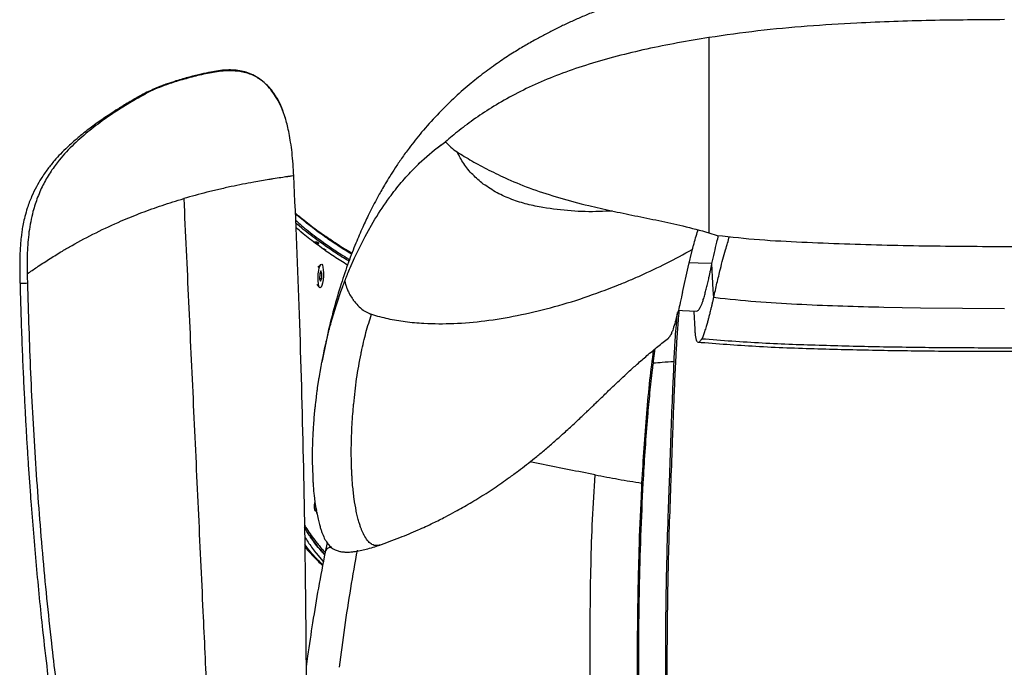
# Model space of a CAD drawing. Units: millimetres. Extents: x 0 to 297, y 0 to 210.
# Drawn here: x 27 to 44, y 43 to 54 of the extents above; entities that cross this region are included whole.
import ezdxf

# ---------------------------------------------------------------- set-up
doc = ezdxf.new("R2010")
doc.units = ezdxf.units.MM
doc.linetypes.add('SLD-Solid', pattern=[0])

msp = doc.modelspace()

# ---------------------------------------------------------------- linework, layer by layer
at = {"color": 7, "linetype": 'SLD-Solid', "lineweight": 25}
for p, q in [((39.015, 53.554), (39.015, 50.253)), ((34.376, 51.655), (34.561, 51.793)), ((34.117, 51.428), (34.376, 51.655)), ((34.025, 51.337), (34.105, 51.416)), ((34.105, 51.416), (34.117, 51.428)), ((33.203, 50.193), (33.368, 50.483)), ((33.022, 49.827), (33.203, 50.193)), ((39.015, 50.253), (39.155, 50.209)), ((38.663, 49.67), (38.738, 49.975)), ((38.733, 49.972), (38.738, 49.975)), ((32.949, 49.66), (33.022, 49.827)), ((32.453, 49.716), (32.404, 49.669)), ((32.907, 49.711), (32.897, 49.711)), ((32.915, 49.58), (32.938, 49.635)), ((32.938, 49.635), (32.949, 49.66)), ((38.568, 49.243), (38.663, 49.67)), ((32.438, 49.561), (32.434, 49.475)), ((32.434, 49.483), (32.468, 49.481)), ((32.434, 49.475), (32.449, 49.435)), ((32.456, 49.607), (32.438, 49.561)), ((32.441, 49.569), (32.471, 49.567)), ((32.449, 49.435), (32.468, 49.481)), ((32.471, 49.567), (32.456, 49.607)), ((32.468, 49.481), (32.471, 49.567)), ((32.388, 49.379), (32.432, 49.327)), ((32.794, 49.261), (32.824, 49.345)), ((32.895, 49.316), (32.906, 49.287)), ((39.09, 49.289), (39.09, 49.289)), ((32.729, 49.07), (32.794, 49.261)), ((39.204, 49.144), (39.097, 49.157)), ((33.172, 48.944), (33.176, 48.941)), ((42.592, 48.977), (41.974, 48.99)), ((44.015, 48.966), (42.592, 48.977)), ((38.487, 48.894), (38.458, 48.786)), ((38.803, 48.928), (38.82, 48.931)), ((32.601, 48.635), (32.612, 48.677)), ((32.612, 48.677), (32.621, 48.707)), ((38.333, 48.475), (38.33, 48.472)), ((38.337, 48.48), (38.333, 48.475)), ((38.343, 48.486), (38.337, 48.48)), ((38.355, 48.503), (38.355, 48.503)), ((38.355, 48.503), (38.355, 48.502)), ((38.38, 48.548), (38.372, 48.53)), ((38.382, 48.551), (38.38, 48.548)), ((38.385, 48.559), (38.382, 48.551)), ((38.784, 48.532), (38.784, 48.527)), ((32.497, 48.189), (32.517, 48.287)), ((32.517, 48.287), (32.528, 48.336)), ((38.081, 48.087), (38.109, 48.294)), ((38.801, 48.441), (38.812, 48.415)), ((38.825, 48.403), (38.825, 48.402)), ((32.475, 48.082), (32.497, 48.189)), ((32.441, 47.897), (32.458, 47.994)), ((32.466, 48.037), (32.475, 48.082)), ((38.076, 48.047), (38.081, 48.087)), ((38.42, 48.073), (38.417, 48.017)), ((32.424, 47.796), (32.429, 47.824)), ((32.429, 47.824), (32.435, 47.864)), ((32.435, 47.864), (32.441, 47.897)), ((38.414, 47.943), (38.404, 47.71)), ((32.4, 47.637), (32.419, 47.766)), ((32.367, 47.375), (32.378, 47.473)), ((32.334, 47.011), (32.349, 47.204)), ((32.349, 47.204), (32.351, 47.228)), ((32.351, 47.228), (32.351, 47.228)), ((37.976, 47.073), (37.982, 47.146)), ((32.314, 46.527), (32.319, 46.738)), ((32.314, 46.5), (32.314, 46.527)), ((32.314, 46.432), (32.314, 46.5)), ((32.316, 46.276), (32.315, 46.372)), ((32.322, 46.115), (32.316, 46.276)), ((32.325, 46.055), (32.322, 46.115)), ((37.878, 46.019), (37.905, 46.018)), ((32.346, 45.807), (32.341, 45.846)), ((32.351, 45.756), (32.346, 45.807)), ((32.358, 45.697), (32.351, 45.756)), ((32.372, 45.604), (32.38, 45.557)), ((32.379, 45.559), (32.379, 45.562)), ((32.381, 45.552), (32.379, 45.559)), ((32.388, 45.513), (32.381, 45.552)), ((32.561, 45.017), (32.525, 44.849)), ((32.185, 44.935), (32.334, 44.774)), ((32.373, 44.836), (32.496, 44.692)), ((37.819, 44.392), (37.819, 44.387))]:
    msp.add_line(p, q, dxfattribs=at)
at = {"color": 8, "linetype": 'SLD-Solid', "lineweight": 25}
for p, q in [((30.011, 52.813), (30.004, 52.816)), ((29.412, 52.56), (29.357, 52.545)), ((32.253, 45.146), (32.261, 45.135))]:
    msp.add_line(p, q, dxfattribs=at)
at = {"color": 7, "linetype": 'SLD-Solid', "lineweight": 25, "flags": 128}
for points in [[(32.444, 49.321), (32.432, 49.328), (32.421, 49.352), (32.412, 49.39), (32.408, 49.44), (32.407, 49.498), (32.411, 49.557), (32.418, 49.614), (32.428, 49.662), (32.441, 49.697), (32.454, 49.717), (32.468, 49.72), (32.48, 49.704), (32.489, 49.673), (32.496, 49.628), (32.498, 49.573), (32.497, 49.514), (32.492, 49.456), (32.483, 49.403), (32.471, 49.361), (32.458, 49.333), (32.444, 49.321)], [(39.09, 49.289), (39.078, 49.51), (39.066, 49.732)], [(39.097, 49.157), (39.093, 49.223), (39.09, 49.289)], [(38.499, 48.942), (38.567, 48.938), (38.808, 48.927)], [(38.761, 48.929), (38.761, 48.915), (38.777, 48.624)]]:
    msp.add_lwpolyline(points, dxfattribs=at)
at = {"color": 8, "linetype": 'SLD-Solid', "lineweight": 25, "flags": 128}
msp.add_lwpolyline([(39.066, 49.732), (38.832, 49.739), (38.681, 49.744)], dxfattribs=at)
at = {"color": 7, "linetype": 'SLD-Solid', "lineweight": 25}
for points, knots in [([(38.134, 54.352), (38.127, 54.35), (37.996, 54.315), (37.764, 54.24), (37.456, 54.136), (37.198, 54.04), (36.981, 53.953), (36.789, 53.871), (36.609, 53.789), (36.432, 53.704), (36.259, 53.616), (36.079, 53.519), (35.892, 53.412), (35.689, 53.288), (35.459, 53.137), (35.213, 52.959), (34.953, 52.753), (34.685, 52.516), (34.416, 52.248), (34.166, 51.968), (33.969, 51.719), (33.822, 51.516), (33.714, 51.356), (33.623, 51.214), (33.547, 51.089), (33.484, 50.98), (33.423, 50.871), (33.35, 50.735), (33.26, 50.557), (33.155, 50.333), (33.038, 50.063), (32.915, 49.743), (32.79, 49.374), (32.668, 48.953), (32.558, 48.511), (32.5, 48.208), (32.473, 48.063)], [0, 0, 0, 0, 0.002435, 0.045579, 0.082463, 0.113077, 0.139927, 0.163171, 0.186299, 0.209311, 0.232206, 0.254988, 0.281695, 0.308997, 0.339752, 0.374468, 0.409628, 0.448322, 0.490623, 0.532652, 0.569651, 0.593005, 0.613813, 0.632099, 0.647897, 0.661252, 0.673485, 0.69017, 0.712001, 0.738996, 0.771164, 0.808501, 0.851006, 0.898707, 0.951634, 1, 1, 1, 1]), ([(44.015, 53.858), (43.598, 53.855), (42.764, 53.85), (41.652, 53.811), (40.678, 53.75), (39.844, 53.674), (39.291, 53.594), (39.015, 53.554)], [0, 0, 0, 0, 0.249399, 0.498777, 0.665866, 0.832978, 1, 1, 1, 1]), ([(39.015, 53.554), (38.838, 53.525), (38.482, 53.466), (37.962, 53.362), (37.46, 53.243), (36.983, 53.106), (36.537, 52.954), (36.116, 52.784), (35.728, 52.596), (35.374, 52.394), (35.061, 52.188), (34.784, 51.981), (34.636, 51.856), (34.561, 51.793)], [0, 0, 0, 0, 0.08854, 0.177377, 0.265923, 0.354268, 0.442889, 0.531281, 0.624234, 0.717429, 0.81044, 0.90523, 1, 1, 1, 1]), ([(31.855, 52.194), (31.834, 52.254), (31.796, 52.37), (31.714, 52.52), (31.632, 52.647), (31.543, 52.752), (31.445, 52.839), (31.337, 52.91), (31.226, 52.96), (31.11, 52.992), (30.99, 53.007), (30.859, 53.008), (30.726, 52.995), (30.582, 52.971), (30.42, 52.936), (30.223, 52.886), (30.082, 52.844), (30.005, 52.821)], [0, 0, 0, 0, 0.084808, 0.160481, 0.225567, 0.283623, 0.341208, 0.398449, 0.453708, 0.502171, 0.556461, 0.612279, 0.675377, 0.732247, 0.805082, 0.894198, 1, 1, 1, 1]), ([(30.005, 52.821), (29.955, 52.805), (29.874, 52.779), (29.784, 52.747), (29.735, 52.728), (29.704, 52.716), (29.657, 52.696), (29.582, 52.663), (29.473, 52.611), (29.397, 52.569), (29.354, 52.544)], [0, 0, 0, 0, 0.2064909, 0.337668, 0.3837643, 0.4238773, 0.4718059, 0.5933113, 0.7677813, 1, 1, 1, 1]), ([(30.011, 52.813), (29.955, 52.795), (29.843, 52.76), (29.682, 52.698), (29.538, 52.63), (29.454, 52.583), (29.412, 52.56)], [0, 0, 0, 0, 0.250107, 0.499933, 0.749812, 1, 1, 1, 1]), ([(29.357, 52.546), (29.29, 52.507), (29.166, 52.436), (29.001, 52.333), (28.866, 52.245), (28.752, 52.168), (28.65, 52.096), (28.553, 52.024), (28.442, 51.938), (28.313, 51.833), (28.177, 51.711), (28.055, 51.591), (27.943, 51.468), (27.832, 51.331), (27.73, 51.183), (27.639, 51.026), (27.559, 50.86), (27.495, 50.691), (27.45, 50.535), (27.421, 50.41), (27.403, 50.303), (27.388, 50.196), (27.374, 50.065), (27.364, 49.883), (27.361, 49.655), (27.365, 49.488), (27.367, 49.399)], [0, 0, 0, 0, 0.064439, 0.118278, 0.161513, 0.197244, 0.23115, 0.263349, 0.295658, 0.344689, 0.396027, 0.439806, 0.47872, 0.524156, 0.573767, 0.613077, 0.657538, 0.706789, 0.741211, 0.770772, 0.795499, 0.816079, 0.84473, 0.88596, 0.939704, 1, 1, 1, 1]), ([(29.412, 52.56), (29.313, 52.502), (29.116, 52.387), (28.827, 52.198), (28.546, 51.99), (28.277, 51.757), (28.058, 51.524), (27.889, 51.296), (27.765, 51.087), (27.662, 50.858), (27.574, 50.585), (27.513, 50.269), (27.486, 49.915), (27.489, 49.678), (27.49, 49.56)], [0, 0, 0, 0, 0.100038, 0.200076, 0.300099, 0.40012, 0.500103, 0.562595, 0.625088, 0.687567, 0.750048, 0.833323, 0.916642, 1, 1, 1, 1]), ([(31.852, 52.199), (31.851, 52.206), (31.848, 52.219), (31.843, 52.231), (31.84, 52.238)], [0, 0, 0, 0, 0.499315, 1, 1, 1, 1]), ([(31.995, 51.217), (31.992, 51.283), (31.985, 51.416), (31.968, 51.607), (31.945, 51.782), (31.918, 51.935), (31.89, 52.065), (31.863, 52.167), (31.847, 52.216), (31.841, 52.238)], [0, 0, 0, 0, 0.163245, 0.328363, 0.482442, 0.627578, 0.765677, 0.898313, 1, 1, 1, 1]), ([(34.376, 51.655), (34.407, 51.678), (34.452, 51.714), (34.514, 51.76), (34.546, 51.782), (34.561, 51.793)], [0, 0, 0, 0, 0.499981, 0.749987, 1, 1, 1, 1]), ([(34.561, 51.793), (34.591, 51.761), (34.652, 51.695), (34.722, 51.646), (34.758, 51.621)], [0, 0, 0, 0, 0.498874, 1, 1, 1, 1]), ([(34.758, 51.621), (34.838, 51.571), (35, 51.47), (35.289, 51.315), (35.627, 51.15), (36.026, 50.989), (36.486, 50.842), (36.937, 50.721), (37.366, 50.624), (37.762, 50.543), (38.167, 50.46), (38.587, 50.371), (38.868, 50.294), (39.015, 50.253)], [0, 0, 0, 0, 0.0909996, 0.1822147, 0.2732263, 0.3803512, 0.487831, 0.5949644, 0.6744595, 0.7542512, 0.8340129, 0.9134667, 1, 1, 1, 1]), ([(35.201, 51.078), (35.14, 51.129), (35.017, 51.231), (34.867, 51.416), (34.793, 51.554), (34.758, 51.621)], [0, 0, 0, 0, 0.3409, 0.681729, 1, 1, 1, 1]), ([(33.617, 50.854), (33.682, 50.939), (33.811, 51.109), (33.954, 51.261), (34.025, 51.337)], [0, 0, 0, 0, 0.499533, 1, 1, 1, 1]), ([(31.319, 51.109), (31.257, 51.097), (31.134, 51.074), (31.003, 51.047), (30.938, 51.034)], [0, 0, 0, 0, 0.50489, 1, 1, 1, 1]), ([(31.574, 51.153), (31.534, 51.146), (31.455, 51.133), (31.364, 51.117), (31.319, 51.109)], [0, 0, 0, 0, 0.502931, 1, 1, 1, 1]), ([(31.643, 51.164), (31.632, 51.162), (31.61, 51.159), (31.586, 51.155), (31.574, 51.153)], [0, 0, 0, 0, 0.500895, 1, 1, 1, 1]), ([(31.881, 51.201), (31.851, 51.196), (31.79, 51.187), (31.692, 51.172), (31.643, 51.164)], [0, 0, 0, 0, 0.503663, 1, 1, 1, 1]), ([(31.895, 51.203), (31.893, 51.202), (31.888, 51.202), (31.884, 51.201), (31.881, 51.201)], [0, 0, 0, 0, 0.499969, 1, 1, 1, 1]), ([(31.999, 51.217), (31.999, 51.217), (31.998, 51.217), (31.996, 51.217), (31.994, 51.217)], [0, 0, 0, 0, 0.059356, 1, 1, 1, 1]), ([(32.149, 36.766), (32.162, 37.345), (32.189, 38.532), (32.209, 40.332), (32.215, 42.164), (32.202, 44.198), (32.165, 46.435), (32.099, 48.843), (32.032, 50.436), (31.998, 51.217)], [0, 0, 0, 0, 0.120452, 0.247216, 0.373946, 0.500595, 0.66929, 0.837764, 1, 1, 1, 1]), ([(30.938, 51.034), (30.868, 51.018), (30.732, 50.989), (30.464, 50.924), (30.266, 50.869), (30.136, 50.832)], [0, 0, 0, 0, 0.260083, 0.513754, 1, 1, 1, 1]), ([(36.21, 50.678), (36.121, 50.696), (35.943, 50.731), (35.682, 50.814), (35.43, 50.922), (35.277, 51.026), (35.201, 51.078)], [0, 0, 0, 0, 0.250114, 0.500157, 0.750085, 1, 1, 1, 1]), ([(29.426, 50.594), (29.54, 50.636), (29.774, 50.723), (30.013, 50.795), (30.136, 50.832)], [0, 0, 0, 0, 0.485574, 1, 1, 1, 1]), ([(30.136, 50.832), (30.163, 50.251), (30.217, 49.088), (30.298, 47.34), (30.379, 45.592), (30.455, 43.961), (30.525, 42.449), (30.589, 41.056), (30.654, 39.668), (30.718, 38.285), (30.76, 37.372), (30.781, 36.916)], [0, 0, 0, 0, 0.125077, 0.25014, 0.375184, 0.500201, 0.600194, 0.700166, 0.800123, 0.900069, 1, 1, 1, 1]), ([(33.368, 50.483), (33.448, 50.608), (33.529, 50.735), (33.616, 50.853), (33.617, 50.854)], [0, 0, 0, 0, 0.990039, 1, 1, 1, 1]), ([(28.247, 50.039), (28.381, 50.113), (28.652, 50.262), (28.937, 50.389), (29.08, 50.453)], [0, 0, 0, 0, 0.494881, 1, 1, 1, 1]), ([(29.08, 50.453), (29.137, 50.477), (29.251, 50.526), (29.367, 50.571), (29.426, 50.594)], [0, 0, 0, 0, 0.4945, 1, 1, 1, 1]), ([(32.98, 49.904), (32.944, 49.925), (32.832, 49.992), (32.67, 50.097), (32.448, 50.248), (32.226, 50.412), (32.089, 50.529), (32.024, 50.584)], [0, 0, 0, 0, 0.082417, 0.256548, 0.430975, 0.728879, 1, 1, 1, 1]), ([(32.905, 49.706), (32.828, 49.754), (32.664, 49.857), (32.482, 49.985), (32.287, 50.13), (32.141, 50.247), (32.056, 50.326), (32.033, 50.347)], [0, 0, 0, 0, 0.204494, 0.430653, 0.582949, 0.887743, 1, 1, 1, 1]), ([(38.755, 50.037), (38.779, 50.126), (38.806, 50.222), (38.83, 50.296), (38.832, 50.302)], [0, 0, 0, 0, 0.91706, 1, 1, 1, 1]), ([(32.15, 50.245), (32.144, 50.25), (32.132, 50.259), (32.12, 50.269), (32.115, 50.273)], [0, 0, 0, 0, 0.499998, 1, 1, 1, 1]), ([(39.066, 49.732), (39.094, 49.856), (39.131, 50.024), (39.17, 50.169), (39.18, 50.207)], [0, 0, 0, 0, 0.742408, 1, 1, 1, 1]), ([(39.155, 50.209), (39.394, 50.183), (39.87, 50.131), (40.829, 50.084), (42.026, 50.04), (43.464, 50.022), (45.083, 50.02), (46.446, 50.054), (47.551, 50.099), (48.214, 50.134), (48.654, 50.184), (48.874, 50.209)], [0, 0, 0, 0, 0.073837, 0.147717, 0.295901, 0.443357, 0.590852, 0.795217, 0.8635, 0.931779, 1, 1, 1, 1]), ([(39.209, 49.641), (39.238, 49.753), (39.291, 49.954), (39.341, 50.117), (39.363, 50.189)], [0, 0, 0, 0, 0.558166, 1, 1, 1, 1]), ([(27.677, 49.688), (27.743, 49.731), (27.876, 49.819), (28.015, 49.903), (28.084, 49.945)], [0, 0, 0, 0, 0.499356, 1, 1, 1, 1]), ([(28.084, 49.945), (28.111, 49.961), (28.165, 49.992), (28.219, 50.023), (28.247, 50.039)], [0, 0, 0, 0, 0.499926, 1, 1, 1, 1]), ([(32.405, 50.087), (32.402, 50.088), (32.397, 50.091), (32.38, 50.093), (32.357, 50.094), (32.341, 50.093), (32.333, 50.092)], [0, 0, 0, 0, 0.247038, 0.505138, 0.760103, 1, 1, 1, 1]), ([(32.417, 50.078), (32.415, 50.08), (32.411, 50.083), (32.407, 50.086), (32.405, 50.087)], [0, 0, 0, 0, 0.499996, 1, 1, 1, 1]), ([(32.542, 49.958), (32.536, 49.962), (32.524, 49.97), (32.513, 49.978), (32.507, 49.982)], [0, 0, 0, 0, 0.5000466, 1, 1, 1, 1]), ([(37.853, 49.527), (38.002, 49.596), (38.301, 49.733), (38.589, 49.892), (38.733, 49.972)], [0, 0, 0, 0, 0.502001, 1, 1, 1, 1]), ([(38.738, 49.975), (38.739, 49.977), (38.74, 49.982), (38.741, 49.987), (38.742, 49.989)], [0, 0, 0, 0, 0.559992, 1, 1, 1, 1]), ([(38.742, 49.989), (38.744, 49.998), (38.748, 50.014), (38.753, 50.029), (38.754, 50.036)], [0, 0, 0, 0, 0.560001, 1, 1, 1, 1]), ([(38.754, 50.036), (38.754, 50.036), (38.755, 50.037), (38.755, 50.037), (38.755, 50.037)], [0, 0, 0, 0, 0.559921, 1, 1, 1, 1]), ([(27.49, 49.56), (27.517, 49.579), (27.573, 49.618), (27.629, 49.655), (27.657, 49.674)], [0, 0, 0, 0, 0.499578, 1, 1, 1, 1]), ([(27.657, 49.674), (27.66, 49.677), (27.667, 49.681), (27.673, 49.685), (27.677, 49.688)], [0, 0, 0, 0, 0.499958, 1, 1, 1, 1]), ([(38.864, 48.981), (38.868, 48.987), (38.874, 48.998), (38.885, 49.02), (38.894, 49.044), (38.903, 49.068), (38.912, 49.094), (38.921, 49.124), (38.933, 49.162), (38.947, 49.213), (38.965, 49.279), (38.985, 49.361), (39.003, 49.435), (39.017, 49.5), (39.029, 49.554), (39.042, 49.613), (39.054, 49.672), (39.063, 49.713), (39.066, 49.732)], [0, 0, 0, 0, 0.068583, 0.128726, 0.184701, 0.233402, 0.271596, 0.327102, 0.387877, 0.448541, 0.54711, 0.643928, 0.7377, 0.785339, 0.840935, 0.895349, 0.95114, 1, 1, 1, 1]), ([(39.097, 49.157), (39.115, 49.239), (39.151, 49.402), (39.19, 49.561), (39.209, 49.641)], [0, 0, 0, 0, 0.499999, 1, 1, 1, 1]), ([(27.49, 49.56), (27.49, 49.534), (27.491, 49.482), (27.492, 49.43), (27.493, 49.404)], [0, 0, 0, 0, 0.500001, 1, 1, 1, 1]), ([(32.859, 49.438), (32.859, 49.439), (32.863, 49.447), (32.868, 49.461), (32.873, 49.474), (32.875, 49.48), (32.876, 49.481)], [0, 0, 0, 0, 0.076478, 0.574546, 0.939349, 1, 1, 1, 1]), ([(32.876, 49.481), (32.876, 49.482), (32.88, 49.492), (32.887, 49.51), (32.894, 49.528), (32.898, 49.537)], [0, 0, 0, 0, 0.056895, 0.498718, 1, 1, 1, 1]), ([(32.898, 49.537), (32.901, 49.544), (32.907, 49.559), (32.912, 49.573), (32.915, 49.58)], [0, 0, 0, 0, 0.499213, 1, 1, 1, 1]), ([(37.473, 49.366), (37.537, 49.392), (37.664, 49.444), (37.79, 49.499), (37.853, 49.527)], [0, 0, 0, 0, 0.498914, 1, 1, 1, 1]), ([(27.368, 49.399), (27.372, 49.239), (27.381, 48.91), (27.397, 48.431), (27.416, 47.977), (27.435, 47.574), (27.454, 47.222), (27.471, 46.904), (27.489, 46.606), (27.508, 46.31), (27.529, 46.014), (27.569, 45.452), (27.638, 44.624), (27.733, 43.665), (27.828, 42.84), (27.914, 42.157), (28.005, 41.502), (28.08, 41.007), (28.138, 40.646), (28.18, 40.386), (28.232, 40.079), (28.295, 39.725), (28.369, 39.328), (28.455, 38.886), (28.555, 38.403), (28.67, 37.876), (28.756, 37.512), (28.801, 37.322)], [0, 0, 0, 0, 0.039398, 0.080666, 0.117804, 0.15081, 0.179685, 0.204428, 0.228956, 0.252938, 0.277216, 0.30179, 0.391353, 0.48126, 0.538475, 0.595679, 0.650526, 0.701264, 0.719115, 0.740695, 0.766272, 0.795847, 0.829418, 0.86628, 0.906998, 0.951571, 1, 1, 1, 1]), ([(27.493, 49.404), (27.508, 48.895), (27.539, 47.878), (27.625, 46.353), (27.74, 44.831), (27.882, 43.414), (28.043, 42.103), (28.218, 40.898), (28.421, 39.7), (28.652, 38.509), (28.834, 37.724), (28.925, 37.332)], [0, 0, 0, 0, 0.124998, 0.25, 0.375002, 0.500001, 0.600005, 0.700005, 0.800003, 0.900002, 1, 1, 1, 1]), ([(32.824, 49.345), (32.826, 49.35), (32.83, 49.361), (32.834, 49.371), (32.836, 49.376)], [0, 0, 0, 0, 0.500741, 1, 1, 1, 1]), ([(32.836, 49.376), (32.84, 49.387), (32.847, 49.407), (32.855, 49.428), (32.859, 49.438)], [0, 0, 0, 0, 0.508676, 1, 1, 1, 1]), ([(32.859, 49.438), (32.86, 49.433), (32.862, 49.424), (32.864, 49.414), (32.865, 49.409)], [0, 0, 0, 0, 0.484309, 1, 1, 1, 1]), ([(32.865, 49.409), (32.869, 49.394), (32.878, 49.363), (32.889, 49.332), (32.895, 49.316)], [0, 0, 0, 0, 0.47646, 1, 1, 1, 1]), ([(32.906, 49.287), (32.915, 49.267), (32.937, 49.218), (32.966, 49.172), (32.983, 49.145)], [0, 0, 0, 0, 0.412597, 1, 1, 1, 1]), ([(33.311, 48.874), (33.403, 48.848), (33.591, 48.795), (33.888, 48.747), (34.26, 48.714), (34.711, 48.713), (35.238, 48.759), (35.784, 48.849), (36.343, 48.981), (36.911, 49.151), (37.284, 49.294), (37.473, 49.366)], [0, 0, 0, 0, 0.065308, 0.134893, 0.208506, 0.325609, 0.44997, 0.58058, 0.716441, 0.856575, 1, 1, 1, 1]), ([(32.983, 49.145), (32.986, 49.14), (32.993, 49.13), (33, 49.12), (33.003, 49.115)], [0, 0, 0, 0, 0.5099185, 1, 1, 1, 1]), ([(33.003, 49.115), (33.028, 49.083), (33.077, 49.019), (33.14, 48.969), (33.172, 48.944)], [0, 0, 0, 0, 0.49545, 1, 1, 1, 1]), ([(38.56, 49.206), (38.547, 49.147), (38.523, 49.04), (38.501, 48.949), (38.491, 48.909)], [0, 0, 0, 0, 0.5542119, 1, 1, 1, 1]), ([(38.568, 49.243), (38.567, 49.238), (38.565, 49.226), (38.562, 49.214), (38.56, 49.206)], [0, 0, 0, 0, 0.406329, 1, 1, 1, 1]), ([(39.065, 49.019), (39.07, 49.037), (39.078, 49.074), (39.087, 49.112), (39.091, 49.132)], [0, 0, 0, 0, 0.50003, 1, 1, 1, 1]), ([(39.091, 49.132), (39.092, 49.136), (39.094, 49.145), (39.096, 49.153), (39.097, 49.158)], [0, 0, 0, 0, 0.500012, 1, 1, 1, 1]), ([(41.974, 48.99), (41.742, 48.996), (41.28, 49.008), (40.587, 49.036), (39.894, 49.073), (39.434, 49.121), (39.204, 49.144)], [0, 0, 0, 0, 0.250004, 0.500036, 0.75005, 1, 1, 1, 1]), ([(32.621, 48.707), (32.648, 48.805), (32.683, 48.927), (32.721, 49.046), (32.729, 49.07)], [0, 0, 0, 0, 0.80043, 1, 1, 1, 1]), ([(38.83, 48.939), (38.835, 48.944), (38.844, 48.953), (38.854, 48.967), (38.859, 48.973)], [0, 0, 0, 0, 0.550416, 1, 1, 1, 1]), ([(38.859, 48.973), (38.86, 48.974), (38.861, 48.977), (38.863, 48.98), (38.864, 48.981)], [0, 0, 0, 0, 0.437694, 1, 1, 1, 1]), ([(39.034, 48.89), (39.037, 48.902), (39.043, 48.928), (39.05, 48.954), (39.053, 48.968)], [0, 0, 0, 0, 0.496928, 1, 1, 1, 1]), ([(39.053, 48.968), (39.055, 48.976), (39.059, 48.993), (39.063, 49.01), (39.065, 49.019)], [0, 0, 0, 0, 0.499987, 1, 1, 1, 1]), ([(33.139, 48.239), (33.164, 48.35), (33.213, 48.573), (33.279, 48.774), (33.311, 48.874)], [0, 0, 0, 0, 0.50024, 1, 1, 1, 1]), ([(33.176, 48.941), (33.19, 48.932), (33.219, 48.913), (33.25, 48.899), (33.266, 48.891)], [0, 0, 0, 0, 0.474641, 1, 1, 1, 1]), ([(33.266, 48.891), (33.27, 48.889), (33.279, 48.885), (33.288, 48.882), (33.292, 48.881)], [0, 0, 0, 0, 0.499071, 1, 1, 1, 1]), ([(33.292, 48.881), (33.295, 48.879), (33.302, 48.877), (33.308, 48.875), (33.311, 48.874)], [0, 0, 0, 0, 0.499224, 1, 1, 1, 1]), ([(38.508, 48.941), (38.503, 48.881), (38.49, 48.729), (38.472, 48.463), (38.452, 48.117), (38.433, 47.723), (38.415, 47.282), (38.396, 46.758), (38.374, 46.149), (38.348, 45.454), (38.327, 44.752), (38.312, 43.968), (38.304, 43.101), (38.308, 42.153), (38.33, 41.045), (38.379, 39.777), (38.447, 38.827), (38.481, 38.352)], [0, 0, 0, 0, 0.021311, 0.054109, 0.086918, 0.130282, 0.173704, 0.217104, 0.282184, 0.347276, 0.412557, 0.477842, 0.564843, 0.651871, 0.738885, 0.86944, 1, 1, 1, 1]), ([(38.458, 48.786), (38.454, 48.772), (38.437, 48.712), (38.422, 48.663), (38.41, 48.626)], [0, 0, 0, 0, 0.223073, 1, 1, 1, 1]), ([(38.479, 48.906), (38.466, 48.765), (38.448, 48.569), (38.431, 48.292), (38.424, 48.154), (38.42, 48.073)], [0, 0, 0, 0, 0.505908, 0.706585, 1, 1, 1, 1]), ([(38.49, 48.908), (38.49, 48.905), (38.488, 48.901), (38.487, 48.896), (38.487, 48.894)], [0, 0, 0, 0, 0.501294, 1, 1, 1, 1]), ([(38.491, 48.909), (38.49, 48.909), (38.49, 48.908), (38.49, 48.908), (38.49, 48.908)], [0, 0, 0, 0, 0.500237, 1, 1, 1, 1]), ([(38.82, 48.931), (38.821, 48.932), (38.825, 48.934), (38.828, 48.937), (38.83, 48.939)], [0, 0, 0, 0, 0.506544, 1, 1, 1, 1]), ([(39.003, 48.77), (39.008, 48.789), (39.018, 48.827), (39.029, 48.869), (39.034, 48.89)], [0, 0, 0, 0, 0.503179, 1, 1, 1, 1]), ([(32.528, 48.336), (32.534, 48.362), (32.556, 48.457), (32.58, 48.552), (32.597, 48.62)], [0, 0, 0, 0, 0.277877, 1, 1, 1, 1]), ([(32.597, 48.62), (32.598, 48.622), (32.599, 48.627), (32.601, 48.633), (32.601, 48.635)], [0, 0, 0, 0, 0.500155, 1, 1, 1, 1]), ([(38.41, 48.626), (38.406, 48.614), (38.397, 48.589), (38.389, 48.57), (38.385, 48.559)], [0, 0, 0, 0, 0.469493, 1, 1, 1, 1]), ([(38.777, 48.628), (38.777, 48.626), (38.777, 48.603), (38.779, 48.585), (38.78, 48.569)], [0, 0, 0, 0, 0.098622, 1, 1, 1, 1]), ([(38.923, 48.514), (38.931, 48.536), (38.947, 48.579), (38.966, 48.639), (38.975, 48.67)], [0, 0, 0, 0, 0.500502, 1, 1, 1, 1]), ([(38.975, 48.67), (38.975, 48.671), (38.975, 48.673), (38.976, 48.675), (38.976, 48.676)], [0, 0, 0, 0, 0.50005, 1, 1, 1, 1]), ([(38.976, 48.676), (38.979, 48.686), (38.985, 48.707), (38.992, 48.729), (38.995, 48.74)], [0, 0, 0, 0, 0.5025028, 1, 1, 1, 1]), ([(38.995, 48.74), (38.995, 48.742), (38.997, 48.747), (38.998, 48.752), (38.999, 48.754)], [0, 0, 0, 0, 0.499052, 1, 1, 1, 1]), ([(38.999, 48.754), (38.999, 48.757), (39.001, 48.762), (39.002, 48.767), (39.003, 48.77)], [0, 0, 0, 0, 0.499277, 1, 1, 1, 1]), ([(33.432, 44.966), (33.552, 45.009), (33.775, 45.089), (34.082, 45.217), (34.338, 45.336), (34.547, 45.44), (34.713, 45.529), (34.851, 45.606), (34.979, 45.68), (35.158, 45.788), (35.38, 45.93), (35.608, 46.089), (35.79, 46.223), (35.933, 46.332), (36.072, 46.443), (36.192, 46.541), (36.293, 46.627), (36.398, 46.718), (36.508, 46.815), (36.615, 46.912), (36.696, 46.987), (36.774, 47.059), (36.846, 47.127), (36.904, 47.182), (36.948, 47.224), (36.983, 47.257), (37.018, 47.291), (37.06, 47.332), (37.111, 47.381), (37.171, 47.439), (37.241, 47.507), (37.325, 47.588), (37.422, 47.681), (37.534, 47.787), (37.662, 47.906), (37.807, 48.037), (37.972, 48.18), (38.147, 48.326), (38.271, 48.425), (38.33, 48.472)], [0, 0, 0, 0, 0.042784, 0.07956, 0.110508, 0.13597, 0.15584, 0.171183, 0.186759, 0.203256, 0.238322, 0.271571, 0.292717, 0.310704, 0.329308, 0.349838, 0.360829, 0.372103, 0.394973, 0.411424, 0.429496, 0.447358, 0.46595, 0.4801, 0.489652, 0.498237, 0.509249, 0.522765, 0.541997, 0.564924, 0.592358, 0.624779, 0.663155, 0.707025, 0.756509, 0.81168, 0.872539, 0.938982, 1, 1, 1, 1]), ([(38.345, 48.489), (38.345, 48.489), (38.344, 48.488), (38.343, 48.487), (38.343, 48.486)], [0, 0, 0, 0, 0.496619, 1, 1, 1, 1]), ([(38.355, 48.502), (38.353, 48.499), (38.35, 48.496), (38.347, 48.492), (38.346, 48.49), (38.345, 48.489)], [0, 0, 0, 0, 0.603411, 0.849638, 1, 1, 1, 1]), ([(38.362, 48.513), (38.361, 48.511), (38.359, 48.508), (38.356, 48.505), (38.355, 48.503)], [0, 0, 0, 0, 0.4367093, 1, 1, 1, 1]), ([(38.372, 48.53), (38.372, 48.53), (38.368, 48.524), (38.365, 48.518), (38.362, 48.513)], [0, 0, 0, 0, 0.003599, 1, 1, 1, 1]), ([(38.78, 48.569), (38.781, 48.562), (38.782, 48.549), (38.783, 48.537), (38.784, 48.532)], [0, 0, 0, 0, 0.577968, 1, 1, 1, 1]), ([(38.784, 48.527), (38.785, 48.52), (38.787, 48.506), (38.789, 48.493), (38.79, 48.487)], [0, 0, 0, 0, 0.492483, 1, 1, 1, 1]), ([(38.79, 48.487), (38.792, 48.478), (38.795, 48.46), (38.799, 48.447), (38.801, 48.441)], [0, 0, 0, 0, 0.509166, 1, 1, 1, 1]), ([(38.864, 48.416), (38.868, 48.42), (38.876, 48.429), (38.886, 48.444), (38.892, 48.452)], [0, 0, 0, 0, 0.436815, 1, 1, 1, 1]), ([(38.892, 48.452), (38.892, 48.452), (38.893, 48.454), (38.894, 48.455), (38.894, 48.456)], [0, 0, 0, 0, 0.593929, 1, 1, 1, 1]), ([(38.894, 48.456), (38.895, 48.457), (38.896, 48.459), (38.898, 48.461), (38.898, 48.462)], [0, 0, 0, 0, 0.499806, 1, 1, 1, 1]), ([(49.135, 48.456), (48.795, 48.43), (48.113, 48.379), (47.089, 48.344), (46.064, 48.319), (45.04, 48.306), (44.015, 48.302), (42.99, 48.306), (41.965, 48.319), (40.941, 48.344), (39.916, 48.379), (39.235, 48.43), (38.894, 48.456)], [0, 0, 0, 0, 0.099995, 0.199995, 0.299997, 0.399998, 0.5, 0.600001, 0.700003, 0.800005, 0.900005, 1, 1, 1, 1]), ([(38.898, 48.462), (38.902, 48.469), (38.91, 48.483), (38.919, 48.504), (38.923, 48.514)], [0, 0, 0, 0, 0.499248, 1, 1, 1, 1]), ([(38.825, 48.402), (38.831, 48.401), (38.842, 48.397), (38.857, 48.41), (38.864, 48.416)], [0, 0, 0, 0, 0.514641, 1, 1, 1, 1]), ([(38.825, 48.404), (39.152, 48.379), (39.829, 48.326), (40.859, 48.29), (41.91, 48.265), (42.963, 48.251), (44.015, 48.247), (45.067, 48.251), (46.119, 48.265), (47.171, 48.29), (48.2, 48.326), (48.877, 48.379), (49.205, 48.404)], [0, 0, 0, 0, 0.094855, 0.196139, 0.297427, 0.398714, 0.500001, 0.601288, 0.702575, 0.803863, 0.905147, 1, 1, 1, 1]), ([(33.009, 47.357), (33.024, 47.5), (33.054, 47.787), (33.107, 48.068), (33.133, 48.208)], [0, 0, 0, 0, 0.499236, 1, 1, 1, 1]), ([(33.133, 48.208), (33.134, 48.213), (33.136, 48.223), (33.138, 48.234), (33.139, 48.239)], [0, 0, 0, 0, 0.499998, 1, 1, 1, 1]), ([(38.075, 48.265), (38.054, 48.1), (38.009, 47.754), (37.957, 47.197), (37.912, 46.614), (37.89, 46.218), (37.878, 46.019)], [0, 0, 0, 0, 0.234155, 0.489559, 0.744385, 1, 1, 1, 1]), ([(32.458, 47.994), (32.459, 47.996), (32.461, 48.01), (32.464, 48.024), (32.466, 48.037)], [0, 0, 0, 0, 0.102841, 1, 1, 1, 1]), ([(37.982, 47.146), (37.994, 47.28), (38.018, 47.548), (38.051, 47.846), (38.071, 48.009), (38.076, 48.047)], [0, 0, 0, 0, 0.433804, 0.86936, 1, 1, 1, 1]), ([(38.42, 48.073), (38.356, 48.068), (38.241, 48.061), (38.127, 48.051), (38.077, 48.047)], [0, 0, 0, 0, 0.561006, 1, 1, 1, 1]), ([(38.417, 48.017), (38.417, 48.005), (38.416, 47.98), (38.415, 47.956), (38.414, 47.943)], [0, 0, 0, 0, 0.4932437, 1, 1, 1, 1]), ([(32.419, 47.766), (32.42, 47.771), (32.422, 47.781), (32.423, 47.791), (32.424, 47.796)], [0, 0, 0, 0, 0.499682, 1, 1, 1, 1]), ([(32.378, 47.473), (32.382, 47.505), (32.389, 47.56), (32.397, 47.614), (32.4, 47.637)], [0, 0, 0, 0, 0.592748, 1, 1, 1, 1]), ([(38.404, 47.71), (38.403, 47.685), (38.401, 47.634), (38.399, 47.583), (38.398, 47.556)], [0, 0, 0, 0, 0.4907376, 1, 1, 1, 1]), ([(38.398, 47.556), (38.389, 47.341), (38.373, 46.91), (38.357, 46.412), (38.34, 45.934), (38.33, 45.663), (38.313, 45.192), (38.305, 44.918), (38.293, 44.404), (38.283, 43.887), (38.281, 43.374), (38.279, 43.117)], [0, 0, 0, 0, 0.15274, 0.305571, 0.340453, 0.478257, 0.488008, 0.657072, 0.660768, 0.830379, 1, 1, 1, 1]), ([(32.351, 47.228), (32.354, 47.252), (32.359, 47.301), (32.364, 47.35), (32.367, 47.375)], [0, 0, 0, 0, 0.499005, 1, 1, 1, 1]), ([(32.98, 46.965), (32.984, 47.026), (32.99, 47.141), (33, 47.258), (33.005, 47.313)], [0, 0, 0, 0, 0.528958, 1, 1, 1, 1]), ([(33.005, 47.313), (33.005, 47.318), (33.006, 47.33), (33.007, 47.341), (33.008, 47.347)], [0, 0, 0, 0, 0.499928, 1, 1, 1, 1]), ([(33.008, 47.347), (33.008, 47.348), (33.008, 47.352), (33.008, 47.355), (33.009, 47.357)], [0, 0, 0, 0, 0.499963, 1, 1, 1, 1]), ([(32.319, 46.738), (32.32, 46.767), (32.324, 46.857), (32.33, 46.949), (32.334, 47.011)], [0, 0, 0, 0, 0.320204, 1, 1, 1, 1]), ([(32.97, 46.689), (32.972, 46.735), (32.974, 46.826), (32.978, 46.918), (32.98, 46.965)], [0, 0, 0, 0, 0.499038, 1, 1, 1, 1]), ([(37.905, 46.018), (37.915, 46.196), (37.935, 46.551), (37.963, 46.899), (37.976, 47.073)], [0, 0, 0, 0, 0.499376, 1, 1, 1, 1]), ([(32.969, 46.605), (32.969, 46.619), (32.97, 46.647), (32.97, 46.675), (32.97, 46.689)], [0, 0, 0, 0, 0.499648, 1, 1, 1, 1]), ([(32.974, 46.273), (32.972, 46.327), (32.969, 46.435), (32.969, 46.548), (32.969, 46.605)], [0, 0, 0, 0, 0.4983656, 1, 1, 1, 1]), ([(32.315, 46.372), (32.314, 46.382), (32.314, 46.402), (32.314, 46.422), (32.314, 46.432)], [0, 0, 0, 0, 0.5007686, 1, 1, 1, 1]), ([(32.981, 46.129), (32.979, 46.153), (32.977, 46.2), (32.975, 46.249), (32.974, 46.273)], [0, 0, 0, 0, 0.499155, 1, 1, 1, 1]), ([(32.987, 46.037), (32.986, 46.052), (32.984, 46.082), (32.982, 46.113), (32.981, 46.129)], [0, 0, 0, 0, 0.499422, 1, 1, 1, 1]), ([(36.92, 38.361), (36.941, 38.797), (36.983, 39.671), (37.006, 40.984), (37.009, 42.121), (37.007, 43.08), (37.008, 43.861), (37.02, 44.637), (37.043, 45.405), (37.076, 45.907), (37.092, 46.158)], [0, 0, 0, 0, 0.166669, 0.33334, 0.500017, 0.600036, 0.700029, 0.800025, 0.900024, 1, 1, 1, 1]), ([(37.092, 46.158), (37.222, 46.133), (37.481, 46.084), (37.746, 46.041), (37.878, 46.019)], [0, 0, 0, 0, 0.50002, 1, 1, 1, 1]), ([(32.341, 45.846), (32.337, 45.902), (32.33, 45.971), (32.326, 46.042), (32.325, 46.055)], [0, 0, 0, 0, 0.817281, 1, 1, 1, 1]), ([(32.992, 45.979), (32.991, 45.988), (32.989, 46.007), (32.988, 46.027), (32.987, 46.037)], [0, 0, 0, 0, 0.499612, 1, 1, 1, 1]), ([(33.052, 45.55), (33.04, 45.616), (33.015, 45.748), (33, 45.901), (32.992, 45.979)], [0, 0, 0, 0, 0.496669, 1, 1, 1, 1]), ([(37.878, 46.019), (37.875, 45.944), (37.855, 45.568), (37.834, 45.026), (37.823, 44.556), (37.819, 44.392)], [0, 0, 0, 0, 0.139941, 0.699906, 1, 1, 1, 1]), ([(37.829, 42.756), (37.829, 43.001), (37.83, 43.49), (37.841, 44.279), (37.863, 45.125), (37.891, 45.72), (37.905, 46.018)], [0, 0, 0, 0, 0.222743, 0.445643, 0.722473, 1, 1, 1, 1]), ([(32.378, 45.565), (32.377, 45.563), (32.374, 45.553), (32.37, 45.548), (32.364, 45.546), (32.358, 45.551), (32.352, 45.567), (32.348, 45.593), (32.347, 45.624), (32.348, 45.658), (32.351, 45.678), (32.352, 45.689)], [0, 0, 0, 0, 0.044513, 0.180629, 0.228033, 0.360147, 0.492373, 0.621766, 0.748118, 0.873437, 1, 1, 1, 1]), ([(32.379, 45.562), (32.375, 45.584), (32.368, 45.627), (32.362, 45.674), (32.358, 45.697)], [0, 0, 0, 0, 0.49086, 1, 1, 1, 1]), ([(32.385, 45.531), (32.387, 45.519), (32.396, 45.465), (32.413, 45.388), (32.435, 45.303), (32.454, 45.239), (32.478, 45.168), (32.512, 45.086), (32.55, 45.02), (32.586, 44.974), (32.614, 44.945), (32.644, 44.92), (32.683, 44.895), (32.737, 44.872), (32.8, 44.858), (32.856, 44.853), (32.909, 44.852), (32.95, 44.854), (32.983, 44.857), (33.035, 44.863), (33.117, 44.877), (33.227, 44.903), (33.341, 44.935), (33.413, 44.959), (33.45, 44.971)], [0, 0, 0, 0, 0.023987, 0.104654, 0.174909, 0.234711, 0.289721, 0.400973, 0.515759, 0.565266, 0.611401, 0.654147, 0.696116, 0.746053, 0.781637, 0.814312, 0.840627, 0.860718, 0.868894, 0.879082, 0.908477, 0.935085, 0.966379, 1, 1, 1, 1]), ([(33.054, 45.543), (33.053, 45.544), (33.053, 45.546), (33.052, 45.549), (33.052, 45.55)], [0, 0, 0, 0, 0.49994, 1, 1, 1, 1]), ([(33.098, 45.363), (33.09, 45.391), (33.074, 45.448), (33.06, 45.511), (33.054, 45.543)], [0, 0, 0, 0, 0.498201, 1, 1, 1, 1]), ([(32.179, 45.31), (32.186, 45.297), (32.233, 45.213), (32.31, 45.107), (32.416, 44.969), (32.475, 44.903), (32.517, 44.857)], [0, 0, 0, 0, 0.089951, 0.574092, 0.695104, 1, 1, 1, 1]), ([(33.135, 45.249), (33.129, 45.267), (33.116, 45.303), (33.104, 45.343), (33.098, 45.363)], [0, 0, 0, 0, 0.498562, 1, 1, 1, 1]), ([(32.28, 45.107), (32.274, 45.115), (32.231, 45.17), (32.204, 45.221), (32.18, 45.266)], [0, 0, 0, 0, 0.149229, 1, 1, 1, 1]), ([(32.261, 45.135), (32.317, 45.055), (32.389, 44.952), (32.494, 44.845), (32.518, 44.821)], [0, 0, 0, 0, 0.770365, 1, 1, 1, 1]), ([(33.173, 45.162), (33.166, 45.176), (33.153, 45.203), (33.141, 45.234), (33.135, 45.249)], [0, 0, 0, 0, 0.498916, 1, 1, 1, 1]), ([(33.184, 45.14), (33.182, 45.143), (33.178, 45.151), (33.175, 45.158), (33.173, 45.162)], [0, 0, 0, 0, 0.499258, 1, 1, 1, 1]), ([(33.306, 44.99), (33.284, 45.007), (33.24, 45.043), (33.203, 45.107), (33.184, 45.14)], [0, 0, 0, 0, 0.497758, 1, 1, 1, 1]), ([(32.182, 45.111), (32.2, 45.082), (32.252, 44.994), (32.32, 44.905), (32.366, 44.845)], [0, 0, 0, 0, 0.340068, 1, 1, 1, 1]), ([(33.316, 44.983), (33.314, 44.984), (33.311, 44.986), (33.308, 44.988), (33.306, 44.99)], [0, 0, 0, 0, 0.500195, 1, 1, 1, 1]), ([(33.399, 44.962), (33.385, 44.962), (33.356, 44.963), (33.329, 44.977), (33.316, 44.983)], [0, 0, 0, 0, 0.499256, 1, 1, 1, 1]), ([(33.441, 44.969), (33.434, 44.967), (33.42, 44.963), (33.406, 44.962), (33.399, 44.962)], [0, 0, 0, 0, 0.499963, 1, 1, 1, 1]), ([(33.451, 44.972), (33.449, 44.971), (33.446, 44.97), (33.443, 44.969), (33.441, 44.969)], [0, 0, 0, 0, 0.4999978, 1, 1, 1, 1]), ([(32.525, 44.849), (32.487, 44.649), (32.412, 44.26), (32.316, 43.671), (32.248, 43.224), (32.215, 42.97), (32.207, 42.909)], [0, 0, 0, 0, 0.32082, 0.6236631, 0.9091908, 1, 1, 1, 1]), ([(32.366, 44.845), (32.367, 44.844), (32.369, 44.841), (32.372, 44.838), (32.373, 44.836)], [0, 0, 0, 0, 0.499995, 1, 1, 1, 1]), ([(32.772, 42.903), (32.801, 43.129), (32.858, 43.58), (32.958, 44.243), (33.035, 44.672), (33.074, 44.887)], [0, 0, 0, 0, 0.331957, 0.665086, 1, 1, 1, 1]), ([(32.334, 44.779), (32.371, 44.736), (32.414, 44.685), (32.475, 44.632), (32.483, 44.625)], [0, 0, 0, 0, 0.85994, 1, 1, 1, 1]), ([(37.819, 44.387), (37.817, 44.311), (37.809, 43.928), (37.803, 43.384), (37.803, 42.916), (37.803, 42.756)], [0, 0, 0, 0, 0.141271, 0.706437, 1, 1, 1, 1]), ([(38.279, 43.117), (38.279, 43.083), (38.279, 43.015), (38.279, 42.947), (38.279, 42.912)], [0, 0, 0, 0, 0.493678, 1, 1, 1, 1]), ([(38.279, 42.912), (38.282, 42.449), (38.285, 41.959), (38.308, 40.967), (38.328, 40.415), (38.356, 39.867), (38.358, 39.819), (38.359, 39.795)], [0, 0, 0, 0, 0.446002, 0.472408, 0.954143, 0.976912, 1, 1, 1, 1])]:
    msp.add_open_spline(points, degree=3, knots=knots, dxfattribs=at)
at = {"color": 8, "linetype": 'SLD-Solid', "lineweight": 25}
for points, knots in [([(31.84, 52.238), (31.82, 52.295), (31.778, 52.417), (31.683, 52.59), (31.556, 52.75), (31.396, 52.878), (31.209, 52.962), (31.007, 52.996), (30.781, 52.991), (30.535, 52.952), (30.272, 52.889), (30.098, 52.838), (30.011, 52.813)], [0, 0, 0, 0, 0.082649, 0.174398, 0.266086, 0.35771, 0.449299, 0.540953, 0.632714, 0.755102, 0.877546, 1, 1, 1, 1]), ([(31.994, 51.217), (31.993, 51.217), (31.987, 51.216), (31.963, 51.212), (31.918, 51.206), (31.895, 51.203)], [0, 0, 0, 0, 0.090852, 0.547899, 1, 1, 1, 1]), ([(37.383, 50.621), (37.31, 50.618), (37.079, 50.606), (36.686, 50.614), (36.368, 50.657), (36.21, 50.678)], [0, 0, 0, 0, 0.1870561, 0.5935933, 1, 1, 1, 1]), ([(32.975, 49.891), (32.948, 49.908), (32.844, 49.969), (32.692, 50.069), (32.469, 50.22), (32.245, 50.39), (32.087, 50.517), (32.025, 50.576), (32.024, 50.577)], [0, 0, 0, 0, 0.061857, 0.234106, 0.406685, 0.701495, 0.996853, 1, 1, 1, 1]), ([(32.028, 50.467), (32.077, 50.423), (32.197, 50.315), (32.407, 50.153), (32.65, 49.984), (32.814, 49.875), (32.923, 49.81), (32.94, 49.8)], [0, 0, 0, 0, 0.22009, 0.538454, 0.750303, 0.961481, 1, 1, 1, 1]), ([(32.929, 49.773), (32.909, 49.785), (32.796, 49.852), (32.628, 49.963), (32.385, 50.132), (32.184, 50.286), (32.071, 50.386), (32.03, 50.423)], [0, 0, 0, 0, 0.048148, 0.265184, 0.482882, 0.810004, 1, 1, 1, 1]), ([(32.405, 50.087), (32.399, 50.086), (32.387, 50.082), (32.375, 50.074), (32.372, 50.068), (32.372, 50.068)], [0, 0, 0, 0, 0.488703, 0.977441, 1, 1, 1, 1]), ([(32.386, 50.061), (32.388, 50.062), (32.394, 50.063), (32.403, 50.066), (32.412, 50.069), (32.417, 50.072), (32.42, 50.075), (32.418, 50.077), (32.417, 50.078)], [0, 0, 0, 0, 0.0698381, 0.2511441, 0.4332798, 0.6179894, 0.8065927, 1, 1, 1, 1]), ([(32.386, 50.061), (32.387, 50.063), (32.391, 50.069), (32.402, 50.075), (32.412, 50.077), (32.417, 50.078)], [0, 0, 0, 0, 0.161917, 0.580951, 1, 1, 1, 1]), ([(27.368, 49.399), (27.368, 49.399), (27.367, 49.399), (27.372, 49.4), (27.385, 49.4), (27.424, 49.402), (27.465, 49.403), (27.493, 49.404)], [0, 0, 0, 0, 0.0573832, 0.1752176, 0.2931884, 0.5284203, 1, 1, 1, 1]), ([(37.092, 46.158), (36.798, 46.216), (36.43, 46.29), (36.063, 46.363), (35.989, 46.378)], [0, 0, 0, 0, 0.798038, 1, 1, 1, 1]), ([(32.485, 44.635), (32.413, 44.709), (32.298, 44.827), (32.215, 44.94), (32.185, 44.982)], [0, 0, 0, 0, 0.627447, 1, 1, 1, 1]), ([(32.185, 44.951), (32.203, 44.927), (32.244, 44.871), (32.301, 44.813), (32.334, 44.779)], [0, 0, 0, 0, 0.426193, 1, 1, 1, 1]), ([(32.517, 44.813), (32.499, 44.832), (32.402, 44.931), (32.335, 45.028), (32.28, 45.107)], [0, 0, 0, 0, 0.187018, 1, 1, 1, 1]), ([(32.627, 44.935), (32.617, 44.933), (32.588, 44.927), (32.557, 44.904), (32.532, 44.873), (32.526, 44.848), (32.522, 44.835)], [0, 0, 0, 0, 0.135556, 0.391621, 0.703763, 1, 1, 1, 1])]:
    msp.add_open_spline(points, degree=3, knots=knots, dxfattribs=at)

doc.saveas('drawing.dxf')
